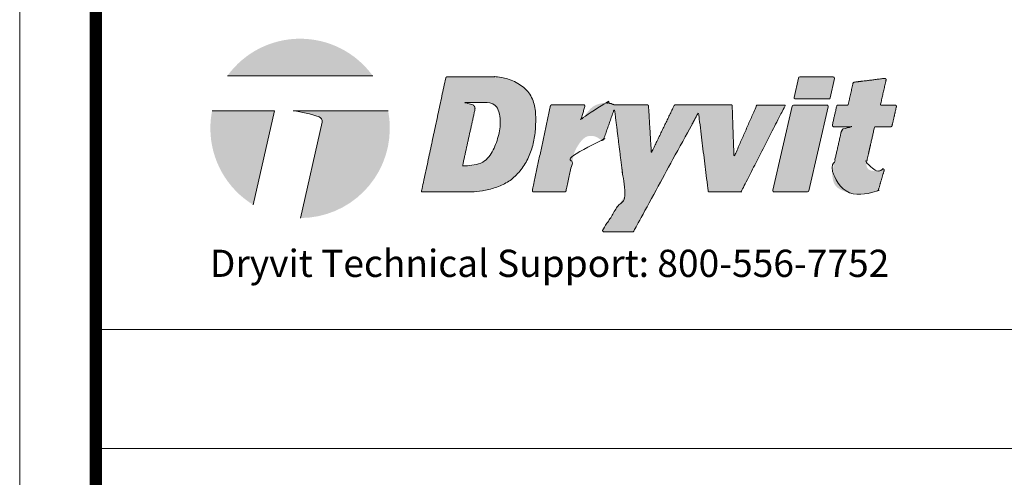
# Model space of a CAD drawing. Extents: x 0 to 137, y 0 to 46.
# Drawn here: x 8 to 10, y 1 to 2 of the extents above; entities that cross this region are included whole.
import ezdxf

# ---------------------------------------------------------------- set-up
doc = ezdxf.new("R2010")
doc.units = 0
doc.header["$MEASUREMENT"] = 0
doc.layers.get('0').update_dxf_attribs({"lineweight": 5})
doc.layers.add('0NONPLOT', color=151, linetype='Continuous', plot=False)
doc.layers.add('3- Titleblock', color=7, linetype='Continuous', lineweight=30)
doc.styles.add('02TREMCO', font='sanss___.ttf', dxfattribs={"height": 0.125})

# ---------------------------------------------------------------- blocks, each defined once
blk = doc.blocks.new('2021 Dryvit Logo')
at = {"lineweight": 30, "ltscale": 0.4}
h = blk.add_hatch(color=256, dxfattribs=at)
h.dxf.hatch_style = 1
h.set_gradient(color1=(9, 8, 6), color2=(9, 8, 6))
h.paths.add_polyline_path([(7.153, 12.591), (14.24, 12.591, 0.50954)])
h = blk.add_hatch(color=256, dxfattribs=at)
h.dxf.hatch_style = 1
h.set_gradient(color1=(9, 8, 6), color2=(9, 8, 6))
edge = h.paths.add_edge_path()
edge.add_spline(control_points=[(20.305, 12.542), (19.5, 12.542), (18.695, 12.542), (17.891, 12.542)], knot_values=[1.360723, 1.360723, 1.360723, 1.360723, 2.360723, 2.360723, 2.360723, 2.360723], weights=[1, 1, 1, 1], degree=3, periodic=0)
edge.add_spline(control_points=[(17.891, 12.542), (17.847, 12.542), (17.813, 12.515), (17.804, 12.472)], knot_values=[0, 0, 0, 0, 1.360723, 1.360723, 1.360723, 1.360723], weights=[1, 0.851564, 0.851564, 1], degree=3, periodic=0)
edge.add_spline(control_points=[(17.804, 12.472), (17.411, 10.628), (17.018, 8.784), (16.624, 6.939)], knot_values=[5.521013, 5.521013, 5.521013, 5.521013, 6.521013, 6.521013, 6.521013, 6.521013], weights=[1, 1, 1, 1], degree=3, periodic=0)
edge.add_spline(control_points=[(16.624, 6.939), (16.623, 6.933), (16.625, 6.926), (16.629, 6.921), (16.633, 6.916), (16.639, 6.913), (16.646, 6.913)], knot_values=[3.740143, 3.740143, 3.740143, 3.740143, 4.630578, 4.630578, 4.630578, 5.521013, 5.521013, 5.521013, 5.521013], weights=[1, 0.935011, 0.935011, 1, 0.935011, 0.935011, 1], degree=3, periodic=0)
edge.add_spline(control_points=[(16.646, 6.913), (17.478, 6.913), (18.309, 6.913), (19.141, 6.913)], knot_values=[2.740143, 2.740143, 2.740143, 2.740143, 3.740143, 3.740143, 3.740143, 3.740143], weights=[1, 1, 1, 1], degree=3, periodic=0)
edge.add_spline(control_points=[(19.141, 6.913), (19.341, 6.931), (19.718, 6.966), (20.339, 7.147), (20.948, 7.421), (21.442, 7.923), (21.829, 8.496), (22.087, 9.2), (22.202, 9.986), (22.205, 10.778), (22.086, 11.525), (21.572, 12.09), (20.975, 12.433), (20.501, 12.51), (20.305, 12.542)], knot_values=[2.360723, 2.360723, 2.360723, 2.360723, 2.387871, 2.41187, 2.448109, 2.476758, 2.505968, 2.541267, 2.577223, 2.612739, 2.649312, 2.675405, 2.713367, 2.740143, 2.740143, 2.740143, 2.740143], weights=[1, 1, 1, 1, 1, 1, 1, 1, 1, 1, 1, 1, 1, 1, 1], degree=3, periodic=0)
edge = h.paths.add_edge_path(flags=16)
edge.add_spline(control_points=[(19.748, 11.281), (19.854, 11.271), (20.059, 11.253), (20.367, 11.059), (20.478, 10.621), (20.465, 10.166), (20.394, 9.654), (20.222, 9.181), (20.011, 8.708), (19.674, 8.397), (19.33, 8.227), (18.983, 8.171), (18.765, 8.183), (18.655, 8.19)], knot_values=[2.319962, 2.319962, 2.319962, 2.319962, 2.334333, 2.347618, 2.366204, 2.391545, 2.409949, 2.435603, 2.459746, 2.478958, 2.496394, 2.511058, 2.525935, 2.525935, 2.525935, 2.525935], weights=[1, 1, 1, 1, 1, 1, 1, 1, 1, 1, 1, 1, 1, 1], degree=3, periodic=0)
edge.add_spline(control_points=[(18.655, 8.19), (18.649, 8.19), (18.643, 8.193), (18.639, 8.199), (18.635, 8.204), (18.634, 8.21), (18.635, 8.217)], knot_values=[2.525935, 2.525935, 2.525935, 2.525935, 3.387961, 3.387961, 3.387961, 4.249988, 4.249988, 4.249988, 4.249988], weights=[1, 0.939029, 0.939029, 1, 0.939029, 0.939029, 1], degree=3, periodic=0)
edge.add_spline(control_points=[(18.635, 8.217), (18.833, 9.12), (19.031, 10.023), (19.229, 10.926)], knot_values=[4.249988, 4.249988, 4.249988, 4.249988, 5.249988, 5.249988, 5.249988, 5.249988], weights=[1, 1, 1, 1], degree=3, periodic=0)
edge.add_spline(control_points=[(19.229, 10.926), (19.253, 11.023), (19.216, 11.117), (19.132, 11.172)], knot_values=[0, 0, 0, 0, 1.235009, 1.235009, 1.235009, 1.235009], weights=[1, 0.876884, 0.876884, 1], degree=3, periodic=0)
edge.add_spline(control_points=[(19.132, 11.172), (18.995, 11.214), (18.857, 11.25), (18.717, 11.281)], knot_values=[1.235009, 1.235009, 1.235009, 1.235009, 1.319962, 1.319962, 1.319962, 1.319962], weights=[1, 0.999399, 0.999399, 1], degree=3, periodic=0)
edge.add_spline(control_points=[(18.717, 11.281), (19.06, 11.281), (19.404, 11.281), (19.748, 11.281)], knot_values=[1.319962, 1.319962, 1.319962, 1.319962, 2.319962, 2.319962, 2.319962, 2.319962], weights=[1, 1, 1, 1], degree=3, periodic=0)
h = blk.add_hatch(color=256, dxfattribs=at)
h.dxf.hatch_style = 1
h.set_gradient(color1=(9, 8, 6), color2=(9, 8, 6))
h.paths.add_polyline_path([(35.091, 12.529, 0.349723), (35.027, 12.477), (34.811, 11.533, 0.481785), (34.875, 11.452), (36.508, 11.452, 0.349723), (36.573, 11.504), (36.789, 12.447, 0.481785), (36.724, 12.529)])
h = blk.add_hatch(color=256, dxfattribs=at)
h.dxf.hatch_style = 1
h.set_gradient(color1=(9, 8, 6), color2=(9, 8, 6))
edge = h.paths.add_edge_path()
edge.add_spline(control_points=[(38.732, 10.046), (38.739, 10.078), (38.764, 10.098), (38.797, 10.098)], knot_values=[24.500481, 24.500481, 24.500481, 24.500481, 25.84814, 25.84814, 25.84814, 25.84814], weights=[1, 0.854292, 0.854292, 1], degree=3, periodic=0)
edge.add_spline(control_points=[(38.797, 10.098), (39.041, 10.098), (39.286, 10.098), (39.531, 10.098)], knot_values=[23.500481, 23.500481, 23.500481, 23.500481, 24.500481, 24.500481, 24.500481, 24.500481], weights=[1, 1, 1, 1], degree=3, periodic=0)
edge.add_spline(control_points=[(39.531, 10.098), (39.563, 10.098), (39.588, 10.118), (39.596, 10.15)], knot_values=[22.152821, 22.152821, 22.152821, 22.152821, 23.500481, 23.500481, 23.500481, 23.500481], weights=[1, 0.854292, 0.854292, 1], degree=3, periodic=0)
edge.add_spline(control_points=[(39.596, 10.15), (39.666, 10.458), (39.736, 10.766), (39.805, 11.075)], knot_values=[21.152821, 21.152821, 21.152821, 21.152821, 22.152821, 22.152821, 22.152821, 22.152821], weights=[1, 1, 1, 1], degree=3, periodic=0)
edge.add_spline(control_points=[(39.805, 11.075), (39.81, 11.095), (39.805, 11.115), (39.793, 11.131)], knot_values=[20.255854, 20.255854, 20.255854, 20.255854, 21.152821, 21.152821, 21.152821, 21.152821], weights=[1, 0.934071, 0.934071, 1], degree=3, periodic=0)
edge.add_spline(control_points=[(39.793, 11.131), (39.78, 11.147), (39.761, 11.156), (39.741, 11.156)], knot_values=[19.358888, 19.358888, 19.358888, 19.358888, 20.255854, 20.255854, 20.255854, 20.255854], weights=[1, 0.934071, 0.934071, 1], degree=3, periodic=0)
edge.add_spline(control_points=[(39.741, 11.156), (39.512, 11.156), (39.283, 11.156), (39.054, 11.156)], knot_values=[18.358888, 18.358888, 18.358888, 18.358888, 19.358888, 19.358888, 19.358888, 19.358888], weights=[1, 1, 1, 1], degree=3, periodic=0)
edge.add_spline(control_points=[(39.054, 11.156), (39.047, 11.156), (39.041, 11.159), (39.037, 11.164), (39.033, 11.17), (39.031, 11.176), (39.033, 11.183)], knot_values=[16.564955, 16.564955, 16.564955, 16.564955, 17.461921, 17.461921, 17.461921, 18.358888, 18.358888, 18.358888, 18.358888], weights=[1, 0.934071, 0.934071, 1, 0.934071, 0.934071, 1], degree=3, periodic=0)
edge.add_spline(control_points=[(39.033, 11.183), (39.123, 11.581), (39.213, 11.979), (39.304, 12.377)], knot_values=[15.564955, 15.564955, 15.564955, 15.564955, 16.564955, 16.564955, 16.564955, 16.564955], weights=[1, 1, 1, 1], degree=3, periodic=0)
edge.add_spline(control_points=[(39.304, 12.377), (39.308, 12.399), (39.303, 12.42), (39.288, 12.436), (39.273, 12.453), (39.252, 12.46), (39.231, 12.458)], knot_values=[13.647472, 13.647472, 13.647472, 13.647472, 14.606214, 14.606214, 14.606214, 15.564955, 15.564955, 15.564955, 15.564955], weights=[1, 0.924857, 0.924857, 1, 0.924857, 0.924857, 1], degree=3, periodic=0)
edge.add_spline(control_points=[(39.231, 12.458), (38.736, 12.396), (38.241, 12.335), (37.746, 12.273)], knot_values=[12.647472, 12.647472, 12.647472, 12.647472, 13.647472, 13.647472, 13.647472, 13.647472], weights=[1, 1, 1, 1], degree=3, periodic=0)
edge.add_spline(control_points=[(37.746, 12.273), (37.718, 12.27), (37.696, 12.25), (37.69, 12.222)], knot_values=[11.423362, 11.423362, 11.423362, 11.423362, 12.647472, 12.647472, 12.647472, 12.647472], weights=[1, 0.878979, 0.878979, 1], degree=3, periodic=0)
edge.add_spline(control_points=[(37.69, 12.222), (37.61, 11.872), (37.531, 11.523), (37.452, 11.173)], knot_values=[10.423362, 10.423362, 10.423362, 10.423362, 11.423362, 11.423362, 11.423362, 11.423362], weights=[1, 1, 1, 1], degree=3, periodic=0)
edge.add_spline(control_points=[(37.452, 11.173), (37.449, 11.163), (37.441, 11.156), (37.43, 11.156)], knot_values=[9.075703, 9.075703, 9.075703, 9.075703, 10.423362, 10.423362, 10.423362, 10.423362], weights=[1, 0.854292, 0.854292, 1], degree=3, periodic=0)
edge.add_spline(control_points=[(37.43, 11.156), (37.272, 11.156), (37.114, 11.156), (36.956, 11.156)], knot_values=[8.075703, 8.075703, 8.075703, 8.075703, 9.075703, 9.075703, 9.075703, 9.075703], weights=[1, 1, 1, 1], degree=3, periodic=0)
edge.add_spline(control_points=[(36.956, 11.156), (36.924, 11.156), (36.898, 11.136), (36.891, 11.104)], knot_values=[6.728043, 6.728043, 6.728043, 6.728043, 8.075703, 8.075703, 8.075703, 8.075703], weights=[1, 0.854292, 0.854292, 1], degree=3, periodic=0)
edge.add_spline(control_points=[(36.891, 11.104), (36.821, 10.796), (36.751, 10.487), (36.681, 10.179)], knot_values=[5.728043, 5.728043, 5.728043, 5.728043, 6.728043, 6.728043, 6.728043, 6.728043], weights=[1, 1, 1, 1], degree=3, periodic=0)
edge.add_spline(control_points=[(36.681, 10.179), (36.677, 10.159), (36.681, 10.139), (36.694, 10.123), (36.707, 10.107), (36.726, 10.098), (36.746, 10.098)], knot_values=[3.93411, 3.93411, 3.93411, 3.93411, 4.831077, 4.831077, 4.831077, 5.728043, 5.728043, 5.728043, 5.728043], weights=[1, 0.934071, 0.934071, 1, 0.934071, 0.934071, 1], degree=3, periodic=0)
edge.add_spline(control_points=[(36.746, 10.098), (37.042, 10.098), (37.338, 10.098), (37.634, 10.098)], knot_values=[2.93411, 2.93411, 2.93411, 2.93411, 3.93411, 3.93411, 3.93411, 3.93411], weights=[1, 1, 1, 1], degree=3, periodic=0)
edge.add_spline(control_points=[(37.634, 10.098), (37.494, 10.067), (37.355, 10.031), (37.218, 9.989)], knot_values=[2.849158, 2.849158, 2.849158, 2.849158, 2.93411, 2.93411, 2.93411, 2.93411], weights=[1, 0.999399, 0.999399, 1], degree=3, periodic=0)
edge.add_spline(control_points=[(37.218, 9.989), (37.144, 9.928), (37.1, 9.843), (37.091, 9.747)], knot_values=[2.058377, 2.058377, 2.058377, 2.058377, 2.849158, 2.849158, 2.849158, 2.849158], weights=[1, 0.948564, 0.948564, 1], degree=3, periodic=0)
edge.add_spline(control_points=[(37.091, 9.747), (36.982, 9.265), (36.872, 8.782), (36.763, 8.3)], knot_values=[1.058377, 1.058377, 1.058377, 1.058377, 2.058377, 2.058377, 2.058377, 2.058377], weights=[1, 1, 1, 1], degree=3, periodic=0)
edge.add_spline(control_points=[(36.763, 8.3), (36.74, 8.188), (36.689, 7.942), (36.667, 7.551), (36.843, 7.13), (37.247, 6.937), (37.637, 6.838), (38.017, 6.849), (38.358, 6.831), (38.658, 6.877), (38.821, 6.939), (38.891, 6.966)], knot_values=[0.910577, 0.910577, 0.910577, 0.910577, 0.926075, 0.944535, 0.963058, 0.983781, 1.002027, 1.017633, 1.034853, 1.048228, 1.058377, 1.058377, 1.058377, 1.058377], weights=[1, 1, 1, 1, 1, 1, 1, 1, 1, 1, 1, 1], degree=3, periodic=0)
edge.add_spline(control_points=[(38.891, 6.966), (38.91, 6.974), (38.924, 6.989), (38.93, 7.01)], knot_values=[0, 0, 0, 0, 0.910577, 0.910577, 0.910577, 0.910577], weights=[1, 0.93209, 0.93209, 1], degree=3, periodic=0)
edge.add_spline(control_points=[(38.93, 7.01), (39.022, 7.325), (39.113, 7.64), (39.205, 7.955)], knot_values=[28.840069, 28.840069, 28.840069, 28.840069, 29.840069, 29.840069, 29.840069, 29.840069], weights=[1, 1, 1, 1], degree=3, periodic=0)
edge.add_spline(control_points=[(39.205, 7.955), (39.211, 7.977), (39.207, 7.999), (39.193, 8.016)], knot_values=[27.86822, 27.86822, 27.86822, 27.86822, 28.840069, 28.840069, 28.840069, 28.840069], weights=[1, 0.922829, 0.922829, 1], degree=3, periodic=0)
edge.add_spline(control_points=[(39.193, 8.016), (39.178, 8.033), (39.158, 8.042), (39.135, 8.04)], knot_values=[26.896372, 26.896372, 26.896372, 26.896372, 27.86822, 27.86822, 27.86822, 27.86822], weights=[1, 0.922829, 0.922829, 1], degree=3, periodic=0)
edge.add_spline(control_points=[(39.135, 8.04), (39.114, 8.038), (39.01, 8.004), (38.852, 7.927), (38.636, 7.939), (38.438, 7.991), (38.336, 8.163), (38.343, 8.288), (38.346, 8.345)], knot_values=[26.84814, 26.84814, 26.84814, 26.84814, 26.851023, 26.861917, 26.872266, 26.879536, 26.8887, 26.896372, 26.896372, 26.896372, 26.896372], weights=[1, 1, 1, 1, 1, 1, 1, 1, 1], degree=3, periodic=0)
edge.add_spline(control_points=[(38.346, 8.345), (38.474, 8.912), (38.603, 9.479), (38.732, 10.046)], knot_values=[25.84814, 25.84814, 25.84814, 25.84814, 26.84814, 26.84814, 26.84814, 26.84814], weights=[1, 1, 1, 1], degree=3, periodic=0)
h = blk.add_hatch(color=256, dxfattribs=at)
h.dxf.hatch_style = 1
h.set_gradient(color1=(9, 8, 6), color2=(9, 8, 6))
edge = h.paths.add_edge_path()
edge.add_spline(control_points=[(27.707, 11.108), (27.705, 11.145), (27.678, 11.17), (27.641, 11.17)], knot_values=[49.828643, 49.828643, 49.828643, 49.828643, 51.337118, 51.337118, 51.337118, 51.337118], weights=[1, 0.819196, 0.819196, 1], degree=3, periodic=0)
edge.add_spline(control_points=[(27.641, 11.17), (27.102, 11.171), (26.564, 11.172), (26.025, 11.174)], knot_values=[48.828643, 48.828643, 48.828643, 48.828643, 49.828643, 49.828643, 49.828643, 49.828643], weights=[1, 1, 1, 1], degree=3, periodic=0)
edge.add_spline(control_points=[(26.025, 11.174), (26.016, 11.174), (26.007, 11.176), (25.999, 11.179)], knot_values=[48.427536, 48.427536, 48.427536, 48.427536, 48.828643, 48.828643, 48.828643, 48.828643], weights=[1, 0.986638, 0.986638, 1], degree=3, periodic=0)
edge.add_spline(control_points=[(25.999, 11.179), (25.917, 11.214), (25.724, 11.285), (25.356, 11.25), (24.916, 11.081), (24.679, 10.734), (24.516, 10.541), (24.469, 10.487)], knot_values=[48.344544, 48.344544, 48.344544, 48.344544, 48.35645, 48.372382, 48.393271, 48.417936, 48.427536, 48.427536, 48.427536, 48.427536], weights=[1, 1, 1, 1, 1, 1, 1, 1], degree=3, periodic=0)
edge.add_spline(control_points=[(24.469, 10.487), (24.462, 10.479), (24.452, 10.477), (24.442, 10.482), (24.433, 10.487), (24.428, 10.497), (24.431, 10.508)], knot_values=[45.644177, 45.644177, 45.644177, 45.644177, 46.994361, 46.994361, 46.994361, 48.344544, 48.344544, 48.344544, 48.344544], weights=[1, 0.853766, 0.853766, 1, 0.853766, 0.853766, 1], degree=3, periodic=0)
edge.add_spline(control_points=[(24.431, 10.508), (24.486, 10.702), (24.54, 10.895), (24.594, 11.089)], knot_values=[44.644177, 44.644177, 44.644177, 44.644177, 45.644177, 45.644177, 45.644177, 45.644177], weights=[1, 1, 1, 1], degree=3, periodic=0)
edge.add_spline(control_points=[(24.594, 11.089), (24.6, 11.11), (24.596, 11.13), (24.583, 11.147), (24.57, 11.164), (24.551, 11.174), (24.53, 11.174)], knot_values=[42.800605, 42.800605, 42.800605, 42.800605, 43.722391, 43.722391, 43.722391, 44.644177, 44.644177, 44.644177, 44.644177], weights=[1, 0.930437, 0.930437, 1, 0.930437, 0.930437, 1], degree=3, periodic=0)
edge.add_spline(control_points=[(24.53, 11.174), (24.02, 11.174), (23.509, 11.174), (22.999, 11.174)], knot_values=[41.800605, 41.800605, 41.800605, 41.800605, 42.800605, 42.800605, 42.800605, 42.800605], weights=[1, 1, 1, 1], degree=3, periodic=0)
edge.add_spline(control_points=[(22.999, 11.174), (22.955, 11.174), (22.922, 11.146), (22.912, 11.103)], knot_values=[40.439882, 40.439882, 40.439882, 40.439882, 41.800605, 41.800605, 41.800605, 41.800605], weights=[1, 0.851564, 0.851564, 1], degree=3, periodic=0)
edge.add_spline(control_points=[(22.912, 11.103), (22.62, 9.733), (22.328, 8.363), (22.036, 6.993)], knot_values=[39.439882, 39.439882, 39.439882, 39.439882, 40.439882, 40.439882, 40.439882, 40.439882], weights=[1, 1, 1, 1], degree=3, periodic=0)
edge.add_spline(control_points=[(22.036, 6.993), (22.032, 6.973), (22.036, 6.953), (22.049, 6.937), (22.062, 6.921), (22.081, 6.913), (22.101, 6.913)], knot_values=[37.659013, 37.659013, 37.659013, 37.659013, 38.549447, 38.549447, 38.549447, 39.439882, 39.439882, 39.439882, 39.439882], weights=[1, 0.935011, 0.935011, 1, 0.935011, 0.935011, 1], degree=3, periodic=0)
edge.add_spline(control_points=[(22.101, 6.913), (22.605, 6.913), (23.11, 6.913), (23.614, 6.913)], knot_values=[36.659013, 36.659013, 36.659013, 36.659013, 37.659013, 37.659013, 37.659013, 37.659013], weights=[1, 1, 1, 1], degree=3, periodic=0)
edge.add_spline(control_points=[(23.614, 6.913), (23.647, 6.913), (23.672, 6.933), (23.679, 6.965)], knot_values=[35.29829, 35.29829, 35.29829, 35.29829, 36.659013, 36.659013, 36.659013, 36.659013], weights=[1, 0.851564, 0.851564, 1], degree=3, periodic=0)
edge.add_spline(control_points=[(23.679, 6.965), (23.808, 7.572), (23.938, 8.178), (24.067, 8.785)], knot_values=[34.29829, 34.29829, 34.29829, 34.29829, 35.29829, 35.29829, 35.29829, 35.29829], weights=[1, 1, 1, 1], degree=3, periodic=0)
edge.add_spline(control_points=[(24.067, 8.785), (24.08, 8.817), (24.119, 8.919), (24.214, 9.105), (24.348, 9.318), (24.51, 9.501), (24.69, 9.631), (24.912, 9.66), (25.135, 9.625), (25.291, 9.515), (25.388, 9.464), (25.425, 9.445)], knot_values=[34.215198, 34.215198, 34.215198, 34.215198, 34.219925, 34.229932, 34.243478, 34.253902, 34.262993, 34.272743, 34.28343, 34.292645, 34.29829, 34.29829, 34.29829, 34.29829], weights=[1, 1, 1, 1, 1, 1, 1, 1, 1, 1, 1, 1], degree=3, periodic=0)
edge.add_spline(control_points=[(25.425, 9.445), (25.443, 9.436), (25.462, 9.436), (25.48, 9.443), (25.498, 9.45), (25.512, 9.464), (25.518, 9.483)], knot_values=[32.511122, 32.511122, 32.511122, 32.511122, 33.36316, 33.36316, 33.36316, 34.215198, 34.215198, 34.215198, 34.215198], weights=[1, 0.940412, 0.940412, 1, 0.940412, 0.940412, 1], degree=3, periodic=0)
edge.add_spline(control_points=[(25.518, 9.483), (25.682, 9.953), (25.846, 10.423), (26.01, 10.893)], knot_values=[31.511122, 31.511122, 31.511122, 31.511122, 32.511122, 32.511122, 32.511122, 32.511122], weights=[1, 1, 1, 1], degree=3, periodic=0)
edge.add_spline(control_points=[(26.01, 10.893), (26.014, 10.903), (26.023, 10.909), (26.033, 10.908), (26.044, 10.907), (26.052, 10.899), (26.053, 10.889)], knot_values=[28.82946, 28.82946, 28.82946, 28.82946, 30.170291, 30.170291, 30.170291, 31.511122, 31.511122, 31.511122, 31.511122], weights=[1, 0.855709, 0.855709, 1, 0.855709, 0.855709, 1], degree=3, periodic=0)
edge.add_spline(control_points=[(26.053, 10.889), (26.225, 9.511), (26.398, 8.133), (26.57, 6.755)], knot_values=[27.82946, 27.82946, 27.82946, 27.82946, 28.82946, 28.82946, 28.82946, 28.82946], weights=[1, 1, 1, 1], degree=3, periodic=0)
edge.add_spline(control_points=[(26.57, 6.755), (26.204, 6.193), (25.839, 5.631), (25.473, 5.069)], knot_values=[26.82946, 26.82946, 26.82946, 26.82946, 27.82946, 27.82946, 27.82946, 27.82946], weights=[1, 1, 1, 1], degree=3, periodic=0)
edge.add_spline(control_points=[(25.473, 5.069), (25.459, 5.048), (25.458, 5.023), (25.47, 5.001), (25.482, 4.979), (25.503, 4.967), (25.529, 4.967)], knot_values=[24.681589, 24.681589, 24.681589, 24.681589, 25.755524, 25.755524, 25.755524, 26.82946, 26.82946, 26.82946, 26.82946], weights=[1, 0.906176, 0.906176, 1, 0.906176, 0.906176, 1], degree=3, periodic=0)
edge.add_spline(control_points=[(25.529, 4.967), (25.995, 4.967), (26.462, 4.967), (26.929, 4.967)], knot_values=[23.681589, 23.681589, 23.681589, 23.681589, 24.681589, 24.681589, 24.681589, 24.681589], weights=[1, 1, 1, 1], degree=3, periodic=0)
edge.add_spline(control_points=[(26.929, 4.967), (26.954, 4.967), (26.975, 4.979), (26.987, 5.001)], knot_values=[22.60995, 22.60995, 22.60995, 22.60995, 23.681589, 23.681589, 23.681589, 23.681589], weights=[1, 0.906567, 0.906567, 1], degree=3, periodic=0)
edge.add_spline(control_points=[(26.987, 5.001), (28.029, 6.912), (29.071, 8.823), (30.113, 10.734)], knot_values=[21.60995, 21.60995, 21.60995, 21.60995, 22.60995, 22.60995, 22.60995, 22.60995], weights=[1, 1, 1, 1], degree=3, periodic=0)
edge.add_spline(control_points=[(30.113, 10.734), (30.118, 10.743), (30.127, 10.747), (30.136, 10.745), (30.146, 10.743), (30.153, 10.736), (30.154, 10.726)], knot_values=[19.089267, 19.089267, 19.089267, 19.089267, 20.349609, 20.349609, 20.349609, 21.60995, 21.60995, 21.60995, 21.60995], weights=[1, 0.871951, 0.871951, 1, 0.871951, 0.871951, 1], degree=3, periodic=0)
edge.add_spline(control_points=[(30.154, 10.726), (30.307, 9.474), (30.461, 8.223), (30.614, 6.971)], knot_values=[18.089267, 18.089267, 18.089267, 18.089267, 19.089267, 19.089267, 19.089267, 19.089267], weights=[1, 1, 1, 1], degree=3, periodic=0)
edge.add_spline(control_points=[(30.614, 6.971), (30.618, 6.936), (30.644, 6.913), (30.68, 6.913)], knot_values=[16.640224, 16.640224, 16.640224, 16.640224, 18.089267, 18.089267, 18.089267, 18.089267], weights=[1, 0.832544, 0.832544, 1], degree=3, periodic=0)
edge.add_spline(control_points=[(30.68, 6.913), (31.182, 6.913), (31.683, 6.913), (32.185, 6.913)], knot_values=[15.640224, 15.640224, 15.640224, 15.640224, 16.640224, 16.640224, 16.640224, 16.640224], weights=[1, 1, 1, 1], degree=3, periodic=0)
edge.add_spline(control_points=[(32.185, 6.913), (32.211, 6.913), (32.233, 6.926), (32.244, 6.949)], knot_values=[14.540768, 14.540768, 14.540768, 14.540768, 15.640224, 15.640224, 15.640224, 15.640224], weights=[1, 0.901778, 0.901778, 1], degree=3, periodic=0)
edge.add_spline(control_points=[(32.244, 6.949), (32.954, 8.34), (33.663, 9.731), (34.372, 11.123)], knot_values=[13.540768, 13.540768, 13.540768, 13.540768, 14.540768, 14.540768, 14.540768, 14.540768], weights=[1, 1, 1, 1], degree=3, periodic=0)
edge.add_spline(control_points=[(34.372, 11.123), (34.375, 11.13), (34.375, 11.137), (34.371, 11.144), (34.367, 11.151), (34.36, 11.155), (34.352, 11.155)], knot_values=[11.500911, 11.500911, 11.500911, 11.500911, 12.52084, 12.52084, 12.52084, 13.540768, 13.540768, 13.540768, 13.540768], weights=[1, 0.915175, 0.915175, 1, 0.915175, 0.915175, 1], degree=3, periodic=0)
edge.add_spline(control_points=[(34.352, 11.155), (33.903, 11.156), (33.455, 11.157), (33.006, 11.158)], knot_values=[10.500911, 10.500911, 10.500911, 10.500911, 11.500911, 11.500911, 11.500911, 11.500911], weights=[1, 1, 1, 1], degree=3, periodic=0)
edge.add_spline(control_points=[(33.006, 11.158), (32.997, 11.158), (32.989, 11.153), (32.986, 11.145)], knot_values=[9.339538, 9.339538, 9.339538, 9.339538, 10.500911, 10.500911, 10.500911, 10.500911], weights=[1, 0.890724, 0.890724, 1], degree=3, periodic=0)
edge.add_spline(control_points=[(32.986, 11.145), (32.629, 10.329), (32.273, 9.513), (31.917, 8.697)], knot_values=[8.339538, 8.339538, 8.339538, 8.339538, 9.339538, 9.339538, 9.339538, 9.339538], weights=[1, 1, 1, 1], degree=3, periodic=0)
edge.add_spline(control_points=[(31.917, 8.697), (31.913, 8.687), (31.903, 8.682), (31.892, 8.684), (31.882, 8.686), (31.875, 8.694), (31.874, 8.705)], knot_values=[5.644703, 5.644703, 5.644703, 5.644703, 6.99212, 6.99212, 6.99212, 8.339538, 8.339538, 8.339538, 8.339538], weights=[1, 0.854342, 0.854342, 1, 0.854342, 0.854342, 1], degree=3, periodic=0)
edge.add_spline(control_points=[(31.874, 8.705), (31.846, 9.516), (31.818, 10.328), (31.789, 11.14)], knot_values=[4.644703, 4.644703, 4.644703, 4.644703, 5.644703, 5.644703, 5.644703, 5.644703], weights=[1, 1, 1, 1], degree=3, periodic=0)
edge.add_spline(control_points=[(31.789, 11.14), (31.788, 11.152), (31.779, 11.161), (31.767, 11.161)], knot_values=[3.124252, 3.124252, 3.124252, 3.124252, 4.644703, 4.644703, 4.644703, 4.644703], weights=[1, 0.816454, 0.816454, 1], degree=3, periodic=0)
edge.add_spline(control_points=[(31.767, 11.161), (30.85, 11.163), (29.933, 11.165), (29.016, 11.167)], knot_values=[2.124252, 2.124252, 2.124252, 2.124252, 3.124252, 3.124252, 3.124252, 3.124252], weights=[1, 1, 1, 1], degree=3, periodic=0)
edge.add_spline(control_points=[(29.016, 11.167), (28.99, 11.167), (28.968, 11.153), (28.956, 11.129)], knot_values=[1, 1, 1, 1, 2.124252, 2.124252, 2.124252, 2.124252], weights=[1, 0.897416, 0.897416, 1], degree=3, periodic=0)
edge.add_spline(control_points=[(28.956, 11.129), (28.592, 10.373), (28.227, 9.616), (27.863, 8.859)], knot_values=[0, 0, 0, 0, 1, 1, 1, 1], weights=[1, 1, 1, 1], degree=3, periodic=0)
edge.add_spline(control_points=[(27.863, 8.859), (27.861, 8.854), (27.856, 8.852), (27.851, 8.853), (27.846, 8.854), (27.842, 8.858), (27.842, 8.863)], knot_values=[52.337118, 52.337118, 52.337118, 52.337118, 53.653482, 53.653482, 53.653482, 54.969846, 54.969846, 54.969846, 54.969846], weights=[1, 0.860737, 0.860737, 1, 0.860737, 0.860737, 1], degree=3, periodic=0)
edge.add_spline(control_points=[(27.842, 8.863), (27.797, 9.611), (27.752, 10.359), (27.707, 11.108)], knot_values=[51.337118, 51.337118, 51.337118, 51.337118, 52.337118, 52.337118, 52.337118, 52.337118], weights=[1, 1, 1, 1], degree=3, periodic=0)
h = blk.add_hatch(color=256, dxfattribs=at)
h.dxf.hatch_style = 1
h.set_gradient(color1=(9, 8, 6), color2=(9, 8, 6))
h.paths.add_polyline_path([(36.474, 11.075, 0.481785), (36.409, 11.156), (34.776, 11.156, 0.349723), (34.711, 11.104), (33.77, 6.994, 0.481785), (33.835, 6.913), (35.468, 6.913, 0.349723), (35.533, 6.964)])
h = blk.add_hatch(color=256, dxfattribs=at)
h.dxf.hatch_style = 1
h.set_gradient(color1=(9, 8, 6), color2=(9, 8, 6))
h.paths.add_polyline_path([(6.401, 10.872, 0.04914), (6.317, 10.017, 0.260752), (8.405, 6.284), (9.442, 10.872)])
h = blk.add_hatch(color=256, dxfattribs=at)
h.dxf.hatch_style = 1
h.set_gradient(color1=(9, 8, 6), color2=(9, 8, 6))
h.paths.add_polyline_path([(15.076, 10.017, 0.04914), (14.992, 10.872), (10.352, 10.872, -0.049212), (11.596, 10.594, -0.406673), (11.767, 10.316), (10.709, 5.637, 0.413365)])
at = {"lineweight": 5, "ltscale": 0.4}
blk.add_line((7.153, 12.591), (14.24, 12.591), dxfattribs=at)
at = {"lineweight": 9, "ltscale": 0.4}
for points in [[(36.573, 11.504), (36.789, 12.447, 0.481785), (36.724, 12.529), (35.091, 12.529, 0.349723), (35.027, 12.477), (34.811, 11.533, 0.481785), (34.875, 11.452), (36.508, 11.452, 0.349723)], [(35.468, 6.913), (33.835, 6.913, -0.481785), (33.77, 6.994), (34.711, 11.104, -0.349723), (34.776, 11.156), (36.409, 11.156, -0.481785), (36.474, 11.075), (35.533, 6.964, -0.349723)]]:
    blk.add_lwpolyline(points, format="xyb", close=True, dxfattribs=at)
at = {"lineweight": 5, "ltscale": 0.4}
blk.add_lwpolyline([(6.401, 10.872), (9.442, 10.872), (8.405, 6.284)], dxfattribs=at)
blk.add_lwpolyline([(10.709, 5.637), (11.767, 10.316, 0.365091), (11.628, 10.583, 0.050519), (10.352, 10.872), (14.992, 10.872)], format="xyb", dxfattribs=at)
at = {"lineweight": 9, "ltscale": 0.4}
for points, weights, knots in [([(17.804, 12.472), (17.813, 12.515), (17.847, 12.542), (17.891, 12.542), (18.695, 12.542), (19.5, 12.542), (20.305, 12.542), (20.501, 12.51), (20.975, 12.433), (21.572, 12.09), (22.086, 11.525), (22.205, 10.778), (22.202, 9.986), (22.087, 9.2), (21.829, 8.496), (21.442, 7.923), (20.948, 7.421), (20.339, 7.147), (19.718, 6.966), (19.341, 6.931), (19.141, 6.913), (18.309, 6.913), (17.478, 6.913), (16.646, 6.913), (16.639, 6.913), (16.633, 6.916), (16.629, 6.921), (16.625, 6.926), (16.623, 6.933), (16.624, 6.939), (17.018, 8.784), (17.411, 10.628), (17.804, 12.472)], [1, 0.851563630698, 0.851563630698, 1, 1, 1, 1, 1, 1, 1, 1, 1, 1, 1, 1, 1, 1, 1, 1, 1, 1, 1, 1, 1, 0.935011351367, 0.935011351367, 1, 0.935011351367, 0.935011351367, 1, 1, 1, 1], [0, 0, 0, 0, 1.360723, 1.360723, 1.360723, 2.360723, 2.360723, 2.360723, 2.387499, 2.42546, 2.451554, 2.488126, 2.523642, 2.559599, 2.594898, 2.624108, 2.652757, 2.688996, 2.712995, 2.740143, 2.740143, 2.740143, 3.740143, 3.740143, 3.740143, 4.630578, 4.630578, 4.630578, 5.521013, 5.521013, 5.521013, 6.521013, 6.521013, 6.521013, 6.521013]), ([(38.93, 7.01), (38.924, 6.989), (38.91, 6.974), (38.891, 6.966), (38.821, 6.939), (38.658, 6.877), (38.358, 6.831), (38.017, 6.849), (37.637, 6.838), (37.247, 6.937), (36.843, 7.13), (36.667, 7.551), (36.689, 7.942), (36.74, 8.188), (36.763, 8.3), (36.872, 8.782), (36.982, 9.265), (37.091, 9.747), (37.1, 9.843), (37.144, 9.928), (37.218, 9.989), (37.355, 10.031), (37.494, 10.067), (37.634, 10.098), (37.338, 10.098), (37.042, 10.098), (36.746, 10.098), (36.726, 10.098), (36.707, 10.107), (36.694, 10.123), (36.681, 10.139), (36.677, 10.159), (36.681, 10.179), (36.751, 10.487), (36.821, 10.796), (36.891, 11.104), (36.898, 11.136), (36.924, 11.156), (36.956, 11.156), (37.114, 11.156), (37.272, 11.156), (37.43, 11.156), (37.441, 11.156), (37.449, 11.163), (37.452, 11.173), (37.531, 11.523), (37.61, 11.872), (37.69, 12.222), (37.696, 12.25), (37.718, 12.27), (37.746, 12.273), (38.241, 12.335), (38.736, 12.396), (39.231, 12.458), (39.252, 12.46), (39.273, 12.453), (39.288, 12.436), (39.303, 12.42), (39.308, 12.399), (39.304, 12.377), (39.213, 11.979), (39.123, 11.581), (39.033, 11.183), (39.031, 11.176), (39.033, 11.17), (39.037, 11.164), (39.041, 11.159), (39.047, 11.156), (39.054, 11.156), (39.283, 11.156), (39.512, 11.156), (39.741, 11.156), (39.761, 11.156), (39.78, 11.147), (39.793, 11.131), (39.805, 11.115), (39.81, 11.095), (39.805, 11.075), (39.736, 10.766), (39.666, 10.458), (39.596, 10.15), (39.588, 10.118), (39.563, 10.098), (39.531, 10.098), (39.286, 10.098), (39.041, 10.098), (38.797, 10.098), (38.764, 10.098), (38.739, 10.078), (38.732, 10.046), (38.603, 9.479), (38.474, 8.912), (38.346, 8.345), (38.343, 8.288), (38.336, 8.163), (38.438, 7.991), (38.636, 7.939), (38.852, 7.927), (39.01, 8.004), (39.114, 8.038), (39.135, 8.04), (39.158, 8.042), (39.178, 8.033), (39.193, 8.016), (39.207, 7.999), (39.211, 7.977), (39.205, 7.955), (39.113, 7.64), (39.022, 7.325), (38.93, 7.01)], [1, 0.932089526829, 0.932089526829, 1, 1, 1, 1, 1, 1, 1, 1, 1, 1, 1, 1, 1, 1, 1, 0.948564201586, 0.948564201586, 1, 0.99939868177, 0.99939868177, 1, 1, 1, 1, 0.934070528306, 0.934070528306, 1, 0.934070528306, 0.934070528306, 1, 1, 1, 1, 0.854291784785, 0.854291784785, 1, 1, 1, 1, 0.854291784785, 0.854291784785, 1, 1, 1, 1, 0.878979355845, 0.878979355845, 1, 1, 1, 1, 0.924856910861, 0.924856910861, 1, 0.924856910861, 0.924856910861, 1, 1, 1, 1, 0.934070528306, 0.934070528306, 1, 0.934070528306, 0.934070528306, 1, 1, 1, 1, 0.934070528306, 0.934070528306, 1, 0.934070528306, 0.934070528306, 1, 1, 1, 1, 0.854291784785, 0.854291784785, 1, 1, 1, 1, 0.854291784785, 0.854291784785, 1, 1, 1, 1, 1, 1, 1, 1, 1, 1, 1, 1, 0.922829100801, 0.922829100801, 1, 0.922829100801, 0.922829100801, 1, 1, 1, 1], [0, 0, 0, 0, 0.910577, 0.910577, 0.910577, 0.920726, 0.934101, 0.951321, 0.966926, 0.985172, 1.005895, 1.024419, 1.042878, 1.058377, 1.058377, 1.058377, 2.058377, 2.058377, 2.058377, 2.849158, 2.849158, 2.849158, 2.93411, 2.93411, 2.93411, 3.93411, 3.93411, 3.93411, 4.831077, 4.831077, 4.831077, 5.728043, 5.728043, 5.728043, 6.728043, 6.728043, 6.728043, 8.075703, 8.075703, 8.075703, 9.075703, 9.075703, 9.075703, 10.423362, 10.423362, 10.423362, 11.423362, 11.423362, 11.423362, 12.647472, 12.647472, 12.647472, 13.647472, 13.647472, 13.647472, 14.606214, 14.606214, 14.606214, 15.564955, 15.564955, 15.564955, 16.564955, 16.564955, 16.564955, 17.461921, 17.461921, 17.461921, 18.358888, 18.358888, 18.358888, 19.358888, 19.358888, 19.358888, 20.255854, 20.255854, 20.255854, 21.152821, 21.152821, 21.152821, 22.152821, 22.152821, 22.152821, 23.500481, 23.500481, 23.500481, 24.500481, 24.500481, 24.500481, 25.84814, 25.84814, 25.84814, 26.84814, 26.84814, 26.84814, 26.855811, 26.864976, 26.872246, 26.882595, 26.893489, 26.896372, 26.896372, 26.896372, 27.86822, 27.86822, 27.86822, 28.840069, 28.840069, 28.840069, 29.840069, 29.840069, 29.840069, 29.840069]), ([(19.229, 10.926), (19.253, 11.023), (19.216, 11.117), (19.132, 11.172), (18.995, 11.214), (18.857, 11.25), (18.717, 11.281), (19.06, 11.281), (19.404, 11.281), (19.748, 11.281), (19.854, 11.271), (20.059, 11.253), (20.367, 11.059), (20.478, 10.621), (20.465, 10.166), (20.394, 9.654), (20.222, 9.181), (20.011, 8.708), (19.674, 8.397), (19.33, 8.227), (18.983, 8.171), (18.765, 8.183), (18.655, 8.19), (18.649, 8.19), (18.643, 8.193), (18.639, 8.199), (18.635, 8.204), (18.634, 8.21), (18.635, 8.217), (18.833, 9.12), (19.031, 10.023), (19.229, 10.926)], [1, 0.876883843062, 0.876883843062, 1, 0.99939868177, 0.99939868177, 1, 1, 1, 1, 1, 1, 1, 1, 1, 1, 1, 1, 1, 1, 1, 1, 1, 0.939028584242, 0.939028584242, 1, 0.939028584242, 0.939028584242, 1, 1, 1, 1], [0, 0, 0, 0, 1.235009, 1.235009, 1.235009, 1.319962, 1.319962, 1.319962, 2.319962, 2.319962, 2.319962, 2.334333, 2.347618, 2.366204, 2.391545, 2.409949, 2.435603, 2.459746, 2.478958, 2.496394, 2.511058, 2.525935, 2.525935, 2.525935, 3.387961, 3.387961, 3.387961, 4.249988, 4.249988, 4.249988, 5.249988, 5.249988, 5.249988, 5.249988]), ([(27.863, 8.859), (28.227, 9.616), (28.592, 10.373), (28.956, 11.129), (28.968, 11.153), (28.99, 11.167), (29.016, 11.167), (29.933, 11.165), (30.85, 11.163), (31.767, 11.161), (31.779, 11.161), (31.788, 11.152), (31.789, 11.14), (31.818, 10.328), (31.846, 9.516), (31.874, 8.705), (31.875, 8.694), (31.882, 8.686), (31.892, 8.684), (31.903, 8.682), (31.913, 8.687), (31.917, 8.697), (32.273, 9.513), (32.629, 10.329), (32.986, 11.145), (32.989, 11.153), (32.997, 11.158), (33.006, 11.158), (33.455, 11.157), (33.903, 11.156), (34.352, 11.155), (34.36, 11.155), (34.367, 11.151), (34.371, 11.144), (34.375, 11.137), (34.375, 11.13), (34.372, 11.123), (33.663, 9.731), (32.954, 8.34), (32.244, 6.949), (32.233, 6.926), (32.211, 6.913), (32.185, 6.913), (31.683, 6.913), (31.182, 6.913), (30.68, 6.913), (30.644, 6.913), (30.618, 6.936), (30.614, 6.971), (30.461, 8.223), (30.307, 9.474), (30.154, 10.726), (30.153, 10.736), (30.146, 10.743), (30.136, 10.745), (30.127, 10.747), (30.118, 10.743), (30.113, 10.734), (29.071, 8.823), (28.029, 6.912), (26.987, 5.001), (26.975, 4.979), (26.954, 4.967), (26.929, 4.967), (26.462, 4.967), (25.995, 4.967), (25.529, 4.967), (25.503, 4.967), (25.482, 4.979), (25.47, 5.001), (25.458, 5.023), (25.459, 5.048), (25.473, 5.069), (25.839, 5.631), (26.204, 6.193), (26.57, 6.755), (26.398, 8.133), (26.225, 9.511), (26.053, 10.889), (26.052, 10.899), (26.044, 10.907), (26.033, 10.908), (26.023, 10.909), (26.014, 10.903), (26.01, 10.893), (25.846, 10.423), (25.682, 9.953), (25.518, 9.483), (25.512, 9.464), (25.498, 9.45), (25.48, 9.443), (25.462, 9.436), (25.443, 9.436), (25.425, 9.445), (25.388, 9.464), (25.291, 9.515), (25.135, 9.625), (24.912, 9.66), (24.69, 9.631), (24.51, 9.501), (24.348, 9.318), (24.214, 9.105), (24.119, 8.919), (24.08, 8.817), (24.067, 8.785), (23.938, 8.178), (23.808, 7.572), (23.679, 6.965), (23.672, 6.933), (23.647, 6.913), (23.614, 6.913), (23.11, 6.913), (22.605, 6.913), (22.101, 6.913), (22.081, 6.913), (22.062, 6.921), (22.049, 6.937), (22.036, 6.953), (22.032, 6.973), (22.036, 6.993), (22.328, 8.363), (22.62, 9.733), (22.912, 11.103), (22.922, 11.146), (22.955, 11.174), (22.999, 11.174), (23.509, 11.174), (24.02, 11.174), (24.53, 11.174), (24.551, 11.174), (24.57, 11.164), (24.583, 11.147), (24.596, 11.13), (24.6, 11.11), (24.594, 11.089), (24.54, 10.895), (24.486, 10.702), (24.431, 10.508), (24.428, 10.497), (24.433, 10.487), (24.442, 10.482), (24.452, 10.477), (24.462, 10.479), (24.469, 10.487), (24.516, 10.541), (24.679, 10.734), (24.916, 11.081), (25.356, 11.25), (25.724, 11.285), (25.917, 11.214), (25.999, 11.179), (26.007, 11.176), (26.016, 11.174), (26.025, 11.174), (26.564, 11.172), (27.102, 11.171), (27.641, 11.17), (27.678, 11.17), (27.705, 11.145), (27.707, 11.108), (27.752, 10.359), (27.797, 9.611), (27.842, 8.863), (27.842, 8.858), (27.846, 8.854), (27.851, 8.853), (27.856, 8.852), (27.861, 8.854), (27.863, 8.859)], [1, 1, 1, 1, 0.897415918753, 0.897415918753, 1, 1, 1, 1, 0.816453846764, 0.816453846764, 1, 1, 1, 1, 0.854342076993, 0.854342076993, 1, 0.854342076993, 0.854342076993, 1, 1, 1, 1, 0.890724131672, 0.890724131672, 1, 1, 1, 1, 0.915174683698, 0.915174683698, 1, 0.915174683698, 0.915174683698, 1, 1, 1, 1, 0.901777816287, 0.901777816287, 1, 1, 1, 1, 0.832544235482, 0.832544235482, 1, 1, 1, 1, 0.871951311841, 0.871951311841, 1, 0.871951311841, 0.871951311841, 1, 1, 1, 1, 0.906567075814, 0.906567075814, 1, 1, 1, 1, 0.906175759051, 0.906175759051, 1, 0.906175759051, 0.906175759051, 1, 1, 1, 1, 1, 1, 1, 0.855709125755, 0.855709125755, 1, 0.855709125755, 0.855709125755, 1, 1, 1, 1, 0.940412049625, 0.940412049625, 1, 0.940412049625, 0.940412049625, 1, 1, 1, 1, 1, 1, 1, 1, 1, 1, 1, 1, 1, 1, 1, 0.851563630698, 0.851563630698, 1, 1, 1, 1, 0.935011351367, 0.935011351367, 1, 0.935011351367, 0.935011351367, 1, 1, 1, 1, 0.851563630698, 0.851563630698, 1, 1, 1, 1, 0.93043711599, 0.93043711599, 1, 0.93043711599, 0.93043711599, 1, 1, 1, 1, 0.853766403584, 0.853766403584, 1, 0.853766403584, 0.853766403584, 1, 1, 1, 1, 1, 1, 1, 1, 0.986637645229, 0.986637645229, 1, 1, 1, 1, 0.819195842806, 0.819195842806, 1, 1, 1, 1, 0.860737113541, 0.860737113541, 1, 0.860737113541, 0.860737113541, 1], [0, 0, 0, 0, 1, 1, 1, 2.124252, 2.124252, 2.124252, 3.124252, 3.124252, 3.124252, 4.644703, 4.644703, 4.644703, 5.644703, 5.644703, 5.644703, 6.99212, 6.99212, 6.99212, 8.339538, 8.339538, 8.339538, 9.339538, 9.339538, 9.339538, 10.500911, 10.500911, 10.500911, 11.500911, 11.500911, 11.500911, 12.52084, 12.52084, 12.52084, 13.540768, 13.540768, 13.540768, 14.540768, 14.540768, 14.540768, 15.640224, 15.640224, 15.640224, 16.640224, 16.640224, 16.640224, 18.089267, 18.089267, 18.089267, 19.089267, 19.089267, 19.089267, 20.349609, 20.349609, 20.349609, 21.60995, 21.60995, 21.60995, 22.60995, 22.60995, 22.60995, 23.681589, 23.681589, 23.681589, 24.681589, 24.681589, 24.681589, 25.755524, 25.755524, 25.755524, 26.82946, 26.82946, 26.82946, 27.82946, 27.82946, 27.82946, 28.82946, 28.82946, 28.82946, 30.170291, 30.170291, 30.170291, 31.511122, 31.511122, 31.511122, 32.511122, 32.511122, 32.511122, 33.36316, 33.36316, 33.36316, 34.215198, 34.215198, 34.215198, 34.220842, 34.230058, 34.240744, 34.250494, 34.259585, 34.27001, 34.283555, 34.293563, 34.29829, 34.29829, 34.29829, 35.29829, 35.29829, 35.29829, 36.659013, 36.659013, 36.659013, 37.659013, 37.659013, 37.659013, 38.549447, 38.549447, 38.549447, 39.439882, 39.439882, 39.439882, 40.439882, 40.439882, 40.439882, 41.800605, 41.800605, 41.800605, 42.800605, 42.800605, 42.800605, 43.722391, 43.722391, 43.722391, 44.644177, 44.644177, 44.644177, 45.644177, 45.644177, 45.644177, 46.994361, 46.994361, 46.994361, 48.344544, 48.344544, 48.344544, 48.354144, 48.378809, 48.399699, 48.41563, 48.427536, 48.427536, 48.427536, 48.828643, 48.828643, 48.828643, 49.828643, 49.828643, 49.828643, 51.337118, 51.337118, 51.337118, 52.337118, 52.337118, 52.337118, 53.653482, 53.653482, 53.653482, 54.969846, 54.969846, 54.969846, 54.969846])]:
    blk.add_rational_spline(points, weights, degree=3, knots=knots, dxfattribs=at)
at = {"style": '02TREMCO'}
blk.add_text('Dryvit Technical Support: 800-556-7752', height=1.32923, dxfattribs=at).set_placement((6.292, 2.76))
blk = doc.blocks.new('Stuccoat TB')
at = {"layer": '0NONPLOT', "lineweight": 9, "ltscale": 0.4}
blk.add_lwpolyline([(-9.5947, 6.141), (-1.8483, 6.141), (-1.8483, -4.4094), (-9.5947, -4.4094)], close=True, dxfattribs=at)
at = {"layer": '3- Titleblock', "lineweight": 9}
for p, q in [((-9.4697, -3.4163), (-1.9733, -3.4163)), ((-9.4697, -3.6113), (-1.9733, -3.6113))]:
    blk.add_line(p, q, dxfattribs=at)
at = {"layer": '3- Titleblock', "lineweight": 0, "const_width": 0.02}
blk.add_lwpolyline([(-9.4697, 6.016), (-1.9733, 6.016), (-1.9733, -4.2844), (-9.4697, -4.2844)], close=True, dxfattribs=at)
at = {"layer": '3- Titleblock', "ltscale": 0.4, "xscale": 0.03358451161346768, "yscale": 0.03358451161346768, "zscale": 0.03358451161346768}
blk.add_blockref('2021 Dryvit Logo', (-9.4942, -3.4226), dxfattribs=at)

msp = doc.modelspace()

# ---------------------------------------------------------------- block references
at = {"layer": '3- Titleblock'}
msp.add_blockref('Stuccoat TB', (17.6499, 4.4094), dxfattribs=at)

doc.saveas('drawing.dxf')
